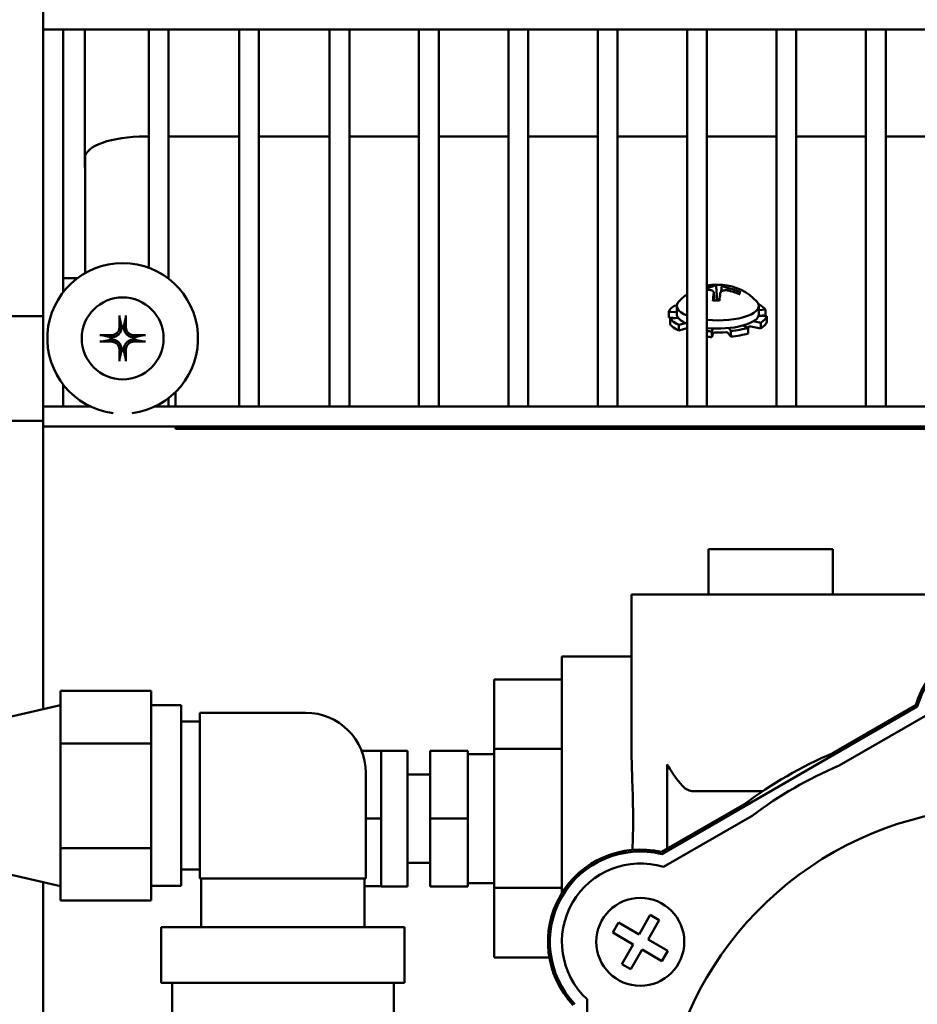
# Model space of a CAD drawing. Extents: x 10 to 334, y 14 to 182.
# Drawn here: x 134 to 138, y 60 to 64 of the extents above; entities that cross this region are included whole.
import ezdxf

# ---------------------------------------------------------------- set-up
doc = ezdxf.new("R2010")
doc.units = 0
doc.header["$LTSCALE"] = 0.16
doc.header["$MEASUREMENT"] = 0
doc.layers.get('DEFPOINTS').update_dxf_attribs({"linetype": 'CONTINUOUS'})
doc.layers.add('DIMENSIONS', color=60, linetype='CONTINUOUS')
doc.layers.add('Visible (ANSI)', color=7, linetype='CONTINUOUS', lineweight=50)
doc.styles.add('ROMANS', font='romans')
doc.dimstyles.new('DIM$0', dxfattribs={"dimscale": 15, "dimtxt": 0.125, "dimasz": 0.15625, "dimexe": 0.125, "dimexo": 0.0625, "dimgap": 0.09375, "dimtad": 0, "dimdec": 3, "dimzin": 0, "dimdsep": 46, "dimlunit": 5, "dimtxsty": 'ROMANS', "dimcen": 0, "dimadec": 0, "dimazin": 0, "dimtfac": 0.875, "dimtdec": 3, "dimtofl": 0, "dimtmove": 0, "dimatfit": 3, "dimfxl": 0, "dimtolj": 1, "dimtzin": 0, "dimarcsym": 0})

# ---------------------------------------------------------------- blocks, each defined once
blk = doc.blocks.new('*D7')
at = {"layer": 'DEFPOINTS', "color": 0, "transparency": 16777216}
for p in [(117.2747, 62.2137, 0), (157.2747, 42.1709, 0), (157.2747, 29.9594)]:
    blk.add_point(p, dxfattribs=at)
at = {"layer": 'DIMENSIONS', "color": 0, "lineweight": -2, "transparency": 16777216}
for p, q in [((117.2747, 61.2137), (117.2747, 27.9594)), ((157.2747, 41.1709), (157.2747, 27.9594)), ((119.7747, 29.9594), (134.1557, 29.9594)), ((154.7747, 29.9594), (140.3938, 29.9594))]:
    blk.add_line(p, q, dxfattribs=at)
at = {"layer": 'DIMENSIONS', "color": 0, "transparency": 16777216}
for points in [[(119.7747, 30.3761), (119.7747, 29.5428), (117.2747, 29.9594)], [(154.7747, 30.3761), (154.7747, 29.5428), (157.2747, 29.9594)]]:
    blk.add_solid(points, dxfattribs=at)
at = {"layer": 'DIMENSIONS', "color": 0, "transparency": 16777216, "insert": (137.2747, 29.9594), "char_height": 2, "attachment_point": 5, "style": 'ROMANS'}
blk.add_mtext('\\A1;40', dxfattribs=at)

msp = doc.modelspace()

# ---------------------------------------------------------------- linework, layer by layer
at = {"layer": 'Visible (ANSI)'}
for p, q in [((134.22444, 64.22338, -0.00001), (134.22444, 64.30538, -0.00001)), ((134.22444, 64.22338, -0.00001), (142.24394, 64.22338, -0.00001)), ((134.22444, 62.65888, -0.00001), (134.22444, 64.22338, -0.00001)), ((134.30644, 63.1332, -0.00001), (134.30644, 64.22338, -0.00001)), ((134.3973, 63.96463, -0.00001), (134.3973, 64.22338, -0.00001)), ((134.66194, 63.23529, -0.00001), (134.66194, 64.22338, -0.00001)), ((134.74394, 63.19006, -0.00001), (134.74394, 64.22338, -0.00001)), ((135.03694, 62.65888, -0.00001), (135.03694, 64.22338, -0.00001)), ((135.11894, 62.65888, -0.00001), (135.11894, 64.22338, -0.00001)), ((135.41194, 62.65888, -0.00001), (135.41194, 64.22338, -0.00001)), ((135.49394, 62.65888, -0.00001), (135.49394, 64.22338, -0.00001)), ((135.78278, 62.65888, -0.00001), (135.78278, 64.22338, -0.00001)), ((135.86478, 62.65888, -0.00001), (135.86478, 64.22338, -0.00001)), ((136.15361, 62.65888, -0.00001), (136.15361, 64.22338, -0.00001)), ((136.23561, 62.65888, -0.00001), (136.23561, 64.22338, -0.00001)), ((136.52444, 62.65888, -0.00001), (136.52444, 64.22338, -0.00001)), ((136.60644, 62.65888, -0.00001), (136.60644, 64.22338, -0.00001)), ((136.89528, 62.65888, -0.00001), (136.89528, 64.22338, -0.00001)), ((136.97728, 62.65888, -0.00001), (136.97728, 64.22338, -0.00001)), ((137.26611, 62.65888, -0.00001), (137.26611, 64.22338, -0.00001)), ((137.34811, 62.65888, -0.00001), (137.34811, 64.22338, -0.00001)), ((137.63694, 62.65888, -0.00001), (137.63694, 64.22338, -0.00001)), ((137.71894, 62.65888, -0.00001), (137.71894, 64.22338, -0.00001)), ((134.3973, 63.96463, -0.00001), (134.3973, 63.94271, -0.00001)), ((134.3973, 63.69346, -0.00001), (134.3973, 63.94271, -0.00001)), ((134.64744, 63.77994, -0.00001), (134.66194, 63.77994, -0.00001)), ((134.74394, 63.77994, -0.00001), (135.03694, 63.77994, -0.00001)), ((135.11894, 63.77994, -0.00001), (135.41194, 63.77994, -0.00001)), ((135.49394, 63.77994, -0.00001), (135.78278, 63.77994, -0.00001)), ((135.86478, 63.77994, -0.00001), (136.15361, 63.77994, -0.00001)), ((136.23561, 63.77994, -0.00001), (136.52444, 63.77994, -0.00001)), ((136.60644, 63.77994, -0.00001), (136.89528, 63.77994, -0.00001)), ((136.97728, 63.77994, -0.00001), (137.26611, 63.77994, -0.00001)), ((137.34811, 63.77994, -0.00001), (137.63694, 63.77994, -0.00001)), ((137.71894, 63.77994, -0.00001), (138.00778, 63.77994, -0.00001)), ((134.39749, 63.69346, -0.00001), (134.3973, 63.69346, -0.00001)), ((134.3973, 63.65118, -0.00001), (134.3973, 63.69346, -0.00001)), ((134.39744, 63.21274, -0.00001), (134.39744, 63.69175, -0.00001)), ((134.39744, 63.65118, -0.00001), (134.3973, 63.65118, -0.00001)), ((134.30644, 63.19213, -0.00001), (134.33039, 63.19213, -0.00001)), ((134.33039, 63.19213, -0.00001), (134.36622, 63.19213, -0.00001)), ((137.01571, 63.15897, -0.00001), (137.01939, 63.09916, -0.00001)), ((137.03907, 63.16206, -0.00001), (137.03666, 63.13638, -0.00001)), ((137.00579, 63.13196, -0.00001), (137.00882, 63.0995, -0.00001)), ((137.10946, 63.13065, -0.00001), (137.10776, 63.12735, -0.00001)), ((136.85245, 63.07679, -0.00001), (136.84426, 63.07844, -0.00001)), ((136.85244, 63.07656, -0.00001), (136.85244, 63.04268, -0.00001)), ((137.19244, 63.07656, -0.00001), (137.19244, 63.04268, -0.00001)), ((136.81903, 63.05166, -0.00001), (136.85244, 63.05019, -0.00001)), ((136.81903, 63.02827, -0.00001), (136.81903, 63.05166, -0.00001)), ((137.22012, 63.03845, -0.00001), (137.19127, 63.03565, -0.00001)), ((137.19244, 63.05916, -0.00001), (137.22012, 63.06184, -0.00001)), ((137.22012, 63.06184, -0.00001), (137.22012, 63.03845, -0.00001)), ((133.92414, 63.03463, -0.00001), (134.22444, 63.03463, -0.00001)), ((134.54077, 63.02843, -0.00001), (134.54825, 62.9931, -0.00001)), ((134.5592, 62.9931, -0.00001), (134.56668, 63.02843, -0.00001)), ((136.85665, 63.02661, -0.00001), (136.81903, 63.02827, -0.00001)), ((136.85852, 63.02679, -0.00001), (136.82477, 63.02352, -0.00001)), ((136.82477, 63.02352, -0.00001), (136.82477, 63.00012, -0.00001)), ((136.86061, 62.99829, -0.00001), (136.88824, 63.00587, -0.00001)), ((136.86061, 62.9749, -0.00001), (136.86061, 62.99829, -0.00001)), ((137.14828, 62.98559, -0.00001), (137.12679, 62.99533, -0.00001)), ((137.17021, 63.01302, -0.00001), (137.20063, 63.00692, -0.00001)), ((137.22586, 63.0337, -0.00001), (137.19113, 63.03523, -0.00001)), ((137.20063, 63.00692, -0.00001), (137.20063, 62.98353, -0.00001)), ((137.22586, 63.0103, -0.00001), (137.22586, 63.0337, -0.00001)), ((134.50275, 62.9476, -0.00001), (134.46742, 62.95508, -0.00001)), ((134.54825, 62.9931, -0.00001), (134.54848, 62.99019, -0.00001)), ((134.55897, 62.99019, -0.00001), (134.5592, 62.9931, -0.00001)), ((134.64003, 62.95508, -0.00001), (134.6047, 62.9476, -0.00001)), ((136.89528, 62.98441, -0.00001), (136.86061, 62.9749, -0.00001)), ((136.99698, 62.97092, -0.00001), (137.00133, 62.98317, -0.00001)), ((136.99698, 62.94753, -0.00001), (136.99698, 62.97092, -0.00001)), ((137.00291, 62.96423, -0.00001), (136.99698, 62.94753, -0.00001)), ((137.07676, 62.94955, -0.00001), (137.06412, 62.96579, -0.00001)), ((137.06749, 62.98485, -0.00001), (137.07676, 62.97295, -0.00001)), ((137.07676, 62.97295, -0.00001), (137.07676, 62.94955, -0.00001)), ((137.14828, 62.96219, -0.00001), (137.14828, 62.98559, -0.00001)), ((137.20063, 62.98353, -0.00001), (137.15915, 62.99185, -0.00001)), ((134.46742, 62.92917, -0.00001), (134.50275, 62.93665, -0.00001)), ((134.50565, 62.94737, -0.00001), (134.50275, 62.9476, -0.00001)), ((134.50275, 62.93665, -0.00001), (134.50565, 62.93688, -0.00001)), ((134.6047, 62.9476, -0.00001), (134.60179, 62.94737, -0.00001)), ((134.60179, 62.93688, -0.00001), (134.6047, 62.93665, -0.00001)), ((134.6047, 62.93665, -0.00001), (134.64003, 62.92917, -0.00001)), ((134.54825, 62.89115, -0.00001), (134.54077, 62.85582, -0.00001)), ((134.54848, 62.89406, -0.00001), (134.54825, 62.89115, -0.00001)), ((134.5592, 62.89115, -0.00001), (134.55897, 62.89406, -0.00001)), ((134.56668, 62.85582, -0.00001), (134.5592, 62.89115, -0.00001)), ((134.30644, 62.65888, -0.00001), (134.30644, 62.75105, -0.00001)), ((134.77247, 62.71896, -0.00001), (134.77247, 62.65888, -0.00001)), ((134.74394, 62.65888, -0.00001), (134.74394, 62.69419, -0.00001)), ((134.22444, 62.57688, -0.00001), (134.22444, 62.65888, -0.00001)), ((134.22444, 62.65888, -0.00001), (134.42172, 62.65888, -0.00001)), ((134.68573, 62.65888, -0.00001), (141.73472, 62.65888, -0.00001)), ((133.92414, 62.59963, -0.00001), (134.22444, 62.59963, -0.00001)), ((134.22444, 61.40436, -0.00001), (134.22444, 62.57688, -0.00001)), ((134.22444, 62.57688, -0.00001), (142.24394, 62.57688, -0.00001)), ((134.77247, 62.57688, -0.00001), (134.77247, 62.56713, -0.00001)), ((134.77247, 62.56713, -0.00001), (141.64747, 62.56713, -0.00001)), ((136.98372, 62.06713, -0.00001), (137.49922, 62.06713, -0.00001)), ((136.98372, 61.87963, -0.00001), (136.98372, 62.06713, -0.00001)), ((137.49922, 61.87963, -0.00001), (137.49922, 62.06713, -0.00001)), ((136.66497, 61.87963, -0.00001), (136.91497, 61.87963, -0.00001)), ((136.66497, 61.87963, -0.00001), (136.66497, 61.21599, -0.00001)), ((139.50497, 61.87963, -0.00001), (136.91497, 61.87963, -0.00001)), ((136.37547, 60.64014, -0.00001), (136.37547, 61.62213, -0.00001)), ((136.37547, 61.62213, -0.00001), (136.66497, 61.62213, -0.00001)), ((136.09447, 61.5264, -0.00001), (136.09447, 61.23943, -0.00001)), ((136.37547, 61.5264, -0.00001), (136.09447, 61.5264, -0.00001)), ((134.67136, 61.48001, -0.00001), (134.29636, 61.48001, -0.00001)), ((134.29636, 61.48001, -0.00001), (134.29636, 61.3706, -0.00001)), ((134.67136, 61.48001, -0.00001), (134.67136, 61.2612, -0.00001)), ((133.79636, 61.30577, -0.00001), (134.29636, 61.42092, -0.00001)), ((134.79636, 61.41977, -0.00001), (134.67136, 61.41977, -0.00001)), ((134.79636, 60.67077, -0.00001), (134.79636, 61.41977, -0.00001)), ((136.78997, 60.80265, -0.00001), (137.84998, 61.41465, -0.00001)), ((137.84329, 61.41993, -0.00001), (137.49943, 61.2214, -0.00001)), ((134.29636, 61.3706, -0.00001), (134.29636, 61.36914, -0.00001)), ((134.29636, 61.36914, -0.00001), (134.29636, 61.2612, -0.00001)), ((135.31236, 61.38904, -0.00001), (134.87436, 61.38904, -0.00001)), ((134.87436, 60.70154, -0.00001), (134.87436, 61.38904, -0.00001)), ((137.5254, 61.16952, -0.00001), (137.89309, 61.3818, -0.00001)), ((134.87436, 61.35227, -0.00001), (134.79636, 61.35227, -0.00001)), ((134.29636, 61.2612, -0.00001), (134.29636, 61.06894, -0.00001)), ((134.67136, 61.2612, -0.00001), (134.29636, 61.2612, -0.00001)), ((134.67136, 61.2612, -0.00001), (134.67136, 60.82646, -0.00001)), ((136.37547, 61.23943, -0.00001), (136.09447, 61.23943, -0.00001)), ((136.09447, 61.23943, -0.00001), (136.09447, 60.66266, -0.00001)), ((135.62597, 61.23063, -0.00001), (135.54498, 61.23063, -0.00001)), ((135.62597, 61.23063, -0.00001), (135.62597, 61.23113, -0.00001)), ((135.73497, 61.23113, -0.00001), (135.62597, 61.23113, -0.00001)), ((135.62597, 61.23063, -0.00001), (135.62597, 61.10465, -0.00001)), ((135.73497, 60.66813, -0.00001), (135.73497, 61.23113, -0.00001)), ((135.98522, 61.23113, -0.00001), (135.82897, 61.23113, -0.00001)), ((135.82897, 61.23113, -0.00001), (135.82897, 60.94963, -0.00001)), ((135.98522, 61.23113, -0.00001), (135.98522, 60.94963, -0.00001)), ((136.09447, 61.21713, -0.00001), (135.98522, 61.21713, -0.00001)), ((136.81297, 60.82508, -0.00001), (136.81297, 61.17399, -0.00001)), ((135.56236, 60.70154, -0.00001), (135.56236, 61.13904, -0.00001)), ((135.82897, 61.13263, -0.00001), (135.73497, 61.13263, -0.00001)), ((135.62597, 61.0756, -0.00001), (135.62597, 61.10465, -0.00001)), ((135.62597, 61.0756, -0.00001), (135.62597, 60.94963, -0.00001)), ((134.29636, 61.06894, -0.00001), (134.29636, 61.01873, -0.00001)), ((136.91497, 61.06394, -0.00001), (137.20945, 61.06394, -0.00001)), ((134.29636, 61.01873, -0.00001), (134.29636, 60.82646, -0.00001)), ((137.1326, 61.00961, -0.00001), (136.78874, 60.81109, -0.00001)), ((136.79686, 60.74889, -0.00001), (137.16454, 60.96118, -0.00001)), ((135.62597, 60.94963, -0.00001), (135.56236, 60.94963, -0.00001)), ((135.62597, 60.94963, -0.00001), (135.62597, 60.82365, -0.00001)), ((135.98522, 60.94963, -0.00001), (135.82897, 60.94963, -0.00001)), ((135.82897, 60.94963, -0.00001), (135.82897, 60.66813, -0.00001)), ((135.98522, 60.94963, -0.00001), (135.98522, 60.66813, -0.00001)), ((134.29636, 60.82646, -0.00001), (134.29636, 60.61052, -0.00001)), ((134.67136, 60.82646, -0.00001), (134.29636, 60.82646, -0.00001)), ((134.67136, 60.82646, -0.00001), (134.67136, 60.61052, -0.00001)), ((135.62597, 60.7946, -0.00001), (135.62597, 60.82365, -0.00001)), ((135.62597, 60.7946, -0.00001), (135.62597, 60.66863, -0.00001)), ((133.79636, 60.78477, -0.00001), (134.29636, 60.66961, -0.00001)), ((135.82897, 60.76663, -0.00001), (135.73497, 60.76663, -0.00001)), ((134.87436, 60.73827, -0.00001), (134.79636, 60.73827, -0.00001)), ((134.22444, 58.25466, -0.00001), (134.22444, 60.68617, -0.00001)), ((134.79636, 60.67077, -0.00001), (134.67136, 60.67077, -0.00001)), ((135.56236, 60.70154, -0.00001), (134.87436, 60.70154, -0.00001)), ((134.87436, 60.70154, -0.00001), (134.87436, 60.7015, -0.00001)), ((134.87436, 60.7015, -0.00001), (134.87936, 60.7015, -0.00001)), ((134.87936, 60.70152, -0.00001), (134.87936, 60.49854, -0.00001)), ((135.55736, 60.70152, -0.00001), (135.55736, 60.49854, -0.00001)), ((135.55736, 60.7015, -0.00001), (135.56236, 60.7015, -0.00001)), ((135.62597, 60.66863, -0.00001), (135.55736, 60.66863, -0.00001)), ((135.56236, 60.7015, -0.00001), (135.56236, 60.70154, -0.00001)), ((135.62597, 60.66813, -0.00001), (135.62597, 60.66863, -0.00001)), ((135.73497, 60.66813, -0.00001), (135.62597, 60.66813, -0.00001)), ((135.98522, 60.66813, -0.00001), (135.82897, 60.66813, -0.00001)), ((136.09447, 60.68213, -0.00001), (135.98522, 60.68213, -0.00001)), ((136.37547, 60.66266, -0.00001), (136.09447, 60.66266, -0.00001)), ((136.09447, 60.66266, -0.00001), (136.09447, 60.37285, -0.00001)), ((134.67136, 60.61052, -0.00001), (134.29636, 60.61052, -0.00001)), ((136.69563, 60.46925, -0.00001), (136.74247, 60.55038, -0.00001)), ((136.74247, 60.55038, -0.00001), (136.77973, 60.52887, -0.00001)), ((136.5871, 60.47638, -0.00001), (136.6111, 60.51795, -0.00001)), ((136.6111, 60.51795, -0.00001), (136.61115, 60.51803, -0.00001)), ((136.61115, 60.51803, -0.00001), (136.61116, 60.51802, -0.00001)), ((136.61116, 60.51802, -0.00001), (136.69563, 60.46925, -0.00001)), ((136.77973, 60.52887, -0.00001), (136.73289, 60.44774, -0.00001)), ((134.71336, 60.26852, -0.00001), (134.71336, 60.49852, -0.00001)), ((135.72336, 60.26852, -0.00001), (135.72336, 60.49852, -0.00001)), ((136.67159, 60.4276, -0.00001), (136.5871, 60.47638, -0.00001)), ((136.62443, 60.34592, -0.00001), (136.67159, 60.4276, -0.00001)), ((136.73289, 60.44774, -0.00001), (136.81478, 60.40046, -0.00001)), ((136.70884, 60.40609, -0.00001), (136.66196, 60.32488, -0.00001)), ((136.79073, 60.35881, -0.00001), (136.70884, 60.40609, -0.00001)), ((136.81478, 60.40046, -0.00001), (136.79073, 60.35881, -0.00001)), ((136.32365, 60.37285, -0.00001), (136.09447, 60.37285, -0.00001)), ((136.6591, 60.3259, -0.00001), (136.62443, 60.34592, -0.00001)), ((136.66168, 60.32441, -0.00001), (136.6591, 60.3259, -0.00001)), ((136.66196, 60.32488, -0.00001), (136.66168, 60.32441, -0.00001)), ((134.75836, 59.75685, -0.00001), (134.75836, 60.26852, -0.00001)), ((135.67836, 59.75708, -0.00001), (135.67836, 60.26852, -0.00001)), ((136.47997, 59.77547, -0.00001), (136.47997, 60.20004, -0.00001))]:
    msp.add_line(p, q, dxfattribs=at)
at = {"layer": 'Visible (ANSI)', "flags": 128}
for points in [[(137.01256, 63.1631), (137.01237, 63.16278), (137.01205, 63.16244), (137.01158, 63.16206), (137.01097, 63.16166), (137.01022, 63.16124), (137.00932, 63.16079), (137.00829, 63.16033), (137.00713, 63.15985), (137.00586, 63.15936), (137.00448, 63.15887), (137.00301, 63.15837), (137.00147, 63.15788), (136.99983, 63.15738), (136.99807, 63.15688), (136.99621, 63.15636), (136.99426, 63.15585), (136.99224, 63.15533), (136.99015, 63.15483), (136.98802, 63.15433), (136.98585, 63.15385), (136.98368, 63.15339), (136.98151, 63.15295), (136.97938, 63.15252), (136.97728, 63.15213)], [(137.01571, 63.15897), (137.01569, 63.15935), (137.01567, 63.15973), (137.01565, 63.16011), (137.01563, 63.16047), (137.01562, 63.16081), (137.01561, 63.16114), (137.0156, 63.16147), (137.01559, 63.1618), (137.01558, 63.16212), (137.01558, 63.16242), (137.01558, 63.16269), (137.01558, 63.16295), (137.01558, 63.16318), (137.01559, 63.16341), (137.01559, 63.16362), (137.0156, 63.16382), (137.01561, 63.16399), (137.01563, 63.16413), (137.01564, 63.16425), (137.01566, 63.16435), (137.01568, 63.16443), (137.0157, 63.16449), (137.01573, 63.16453), (137.01575, 63.16455)], [(137.01575, 63.16455), (137.02811, 63.16457), (137.04039, 63.16403)], [(137.07108, 63.14942), (137.06892, 63.14993), (137.06673, 63.15047), (137.06453, 63.15103), (137.06235, 63.15161), (137.06019, 63.15221), (137.05808, 63.15283), (137.05604, 63.15345), (137.05409, 63.15408), (137.05223, 63.1547), (137.05048, 63.15532), (137.04886, 63.15593), (137.04736, 63.15652), (137.04595, 63.15711), (137.04465, 63.1577), (137.04345, 63.15828), (137.04238, 63.15885), (137.04145, 63.1594), (137.04068, 63.15993), (137.04005, 63.16043), (137.03959, 63.1609), (137.03927, 63.16134), (137.0391, 63.16173), (137.03907, 63.16209), (137.03919, 63.16242)], [(136.97728, 63.143), (136.97933, 63.14324), (136.98138, 63.1434), (136.98341, 63.14348), (136.98541, 63.14349), (136.98736, 63.14341), (136.98924, 63.14325), (136.99105, 63.14302), (136.99278, 63.14271), (136.99441, 63.14233), (136.99593, 63.14189), (136.99734, 63.14138), (136.99866, 63.1408), (136.9999, 63.14014), (137.00105, 63.13942), (137.00209, 63.13863), (137.00302, 63.13777), (137.00382, 63.13686), (137.00448, 63.13589), (137.00501, 63.13488), (137.0054, 63.13384), (137.00567, 63.13276), (137.00581, 63.13168), (137.00582, 63.13058), (137.0057, 63.12946)], [(137.03232, 63.12878), (137.03252, 63.12998), (137.03287, 63.13117), (137.03336, 63.13233), (137.03401, 63.13346), (137.0348, 63.13454), (137.03575, 63.13556), (137.03684, 63.13652), (137.03806, 63.1374), (137.03941, 63.13821), (137.04085, 63.13893), (137.04239, 63.13957), (137.04401, 63.14012), (137.04575, 63.14059), (137.04761, 63.14099), (137.04957, 63.1413), (137.05162, 63.14153), (137.05374, 63.14166), (137.05592, 63.14169), (137.05814, 63.14163), (137.06038, 63.14147), (137.06261, 63.14123), (137.06483, 63.14091), (137.067, 63.14051), (137.06917, 63.14003)], [(137.10946, 63.13065), (137.10965, 63.13099), (137.10987, 63.13132), (137.11012, 63.13164), (137.11037, 63.13194), (137.11064, 63.13221), (137.11092, 63.13247), (137.11124, 63.13271), (137.11158, 63.13293), (137.11193, 63.13314), (137.11229, 63.13332), (137.11264, 63.13347), (137.11301, 63.1336), (137.1134, 63.1337), (137.1138, 63.13378), (137.11421, 63.13385), (137.11461, 63.13388), (137.115, 63.13389), (137.11539, 63.13387), (137.11579, 63.13383), (137.1162, 63.13376), (137.1166, 63.13367), (137.11699, 63.13355), (137.11736, 63.13342), (137.11771, 63.13326)], [(137.00222, 63.09799), (137.00223, 63.09814), (137.00224, 63.09828), (137.00226, 63.09841), (137.00227, 63.09854), (137.00229, 63.09867), (137.0023, 63.09879), (137.00232, 63.09891), (137.00234, 63.09903), (137.00236, 63.09914), (137.00238, 63.09924), (137.0024, 63.09933), (137.00242, 63.09942), (137.00244, 63.0995), (137.00246, 63.09956), (137.00249, 63.09963), (137.00251, 63.09968), (137.00253, 63.09974), (137.00256, 63.09978), (137.00259, 63.09982), (137.00261, 63.09985), (137.00264, 63.09988), (137.00266, 63.09989), (137.00269, 63.0999), (137.00272, 63.09991)], [(137.0293, 63.09923), (137.01593, 63.09922), (137.00272, 63.09991)], [(134.54077, 63.02843), (134.54073, 63.02863), (134.54069, 63.02884), (134.54065, 63.02908), (134.54062, 63.02934), (134.54058, 63.0296), (134.54055, 63.02989), (134.54052, 63.0302), (134.54049, 63.03054), (134.54046, 63.03089), (134.54043, 63.03124), (134.5404, 63.03159), (134.54038, 63.03196), (134.54035, 63.03235), (134.54033, 63.03275), (134.54031, 63.03316), (134.5403, 63.03356), (134.54028, 63.03395), (134.54027, 63.03434), (134.54026, 63.03474), (134.54025, 63.03515), (134.54025, 63.03555), (134.54025, 63.03595), (134.54024, 63.03631), (134.54025, 63.03667)], [(134.5672, 63.03667), (134.5672, 63.03631), (134.5672, 63.03595), (134.5672, 63.03555), (134.56719, 63.03515), (134.56719, 63.03474), (134.56718, 63.03434), (134.56717, 63.03395), (134.56715, 63.03356), (134.56713, 63.03316), (134.56711, 63.03275), (134.56709, 63.03235), (134.56707, 63.03196), (134.56705, 63.03159), (134.56702, 63.03124), (134.56699, 63.03089), (134.56696, 63.03054), (134.56693, 63.0302), (134.5669, 63.02989), (134.56686, 63.0296), (134.56683, 63.02934), (134.5668, 63.02908), (134.56676, 63.02884), (134.56672, 63.02863), (134.56668, 63.02843)], [(134.45918, 62.9556), (134.45954, 62.9556), (134.4599, 62.9556), (134.4603, 62.9556), (134.4607, 62.9556), (134.46111, 62.95559), (134.46151, 62.95558), (134.4619, 62.95557), (134.46229, 62.95555), (134.46269, 62.95554), (134.4631, 62.95552), (134.4635, 62.95549), (134.46389, 62.95547), (134.46425, 62.95545), (134.46461, 62.95542), (134.46496, 62.95539), (134.46531, 62.95536), (134.46565, 62.95533), (134.46596, 62.9553), (134.46625, 62.95527), (134.46651, 62.95523), (134.46677, 62.9552), (134.46701, 62.95516), (134.46722, 62.95512), (134.46742, 62.95508)], [(134.54848, 62.99019), (134.5486, 62.98745), (134.54854, 62.98465), (134.54829, 62.98184), (134.54785, 62.97903), (134.54721, 62.97624), (134.54637, 62.9735), (134.54534, 62.97082), (134.54411, 62.96821), (134.54269, 62.96568), (134.54106, 62.96324), (134.53923, 62.9609), (134.53717, 62.95868), (134.53495, 62.95662), (134.53261, 62.95479), (134.53017, 62.95316), (134.52764, 62.95174), (134.52503, 62.95051), (134.52235, 62.94948), (134.51961, 62.94864), (134.51682, 62.948), (134.51401, 62.94756), (134.5112, 62.94731), (134.5084, 62.94725), (134.50565, 62.94737)], [(134.54038, 62.98993), (134.54034, 62.98776), (134.54015, 62.98555), (134.53981, 62.98332), (134.53933, 62.98109), (134.53869, 62.97889), (134.5379, 62.97672), (134.53696, 62.97461), (134.53588, 62.97257), (134.53467, 62.97062), (134.53335, 62.96877), (134.53193, 62.96704), (134.53043, 62.96543), (134.52879, 62.9639), (134.52703, 62.96247), (134.52516, 62.96113), (134.5232, 62.95992), (134.52115, 62.95884), (134.51903, 62.95791), (134.51686, 62.95713), (134.51466, 62.9565), (134.51245, 62.95602), (134.51026, 62.95569), (134.50809, 62.95551), (134.50592, 62.95547)], [(134.60179, 62.94737), (134.59904, 62.94725), (134.59625, 62.94731), (134.59344, 62.94756), (134.59063, 62.948), (134.58784, 62.94864), (134.5851, 62.94948), (134.58242, 62.95051), (134.57981, 62.95174), (134.57728, 62.95316), (134.57484, 62.95479), (134.5725, 62.95662), (134.57028, 62.95868), (134.56822, 62.9609), (134.56639, 62.96324), (134.56476, 62.96568), (134.56334, 62.96821), (134.56211, 62.97082), (134.56108, 62.9735), (134.56024, 62.97624), (134.5596, 62.97903), (134.55916, 62.98184), (134.55891, 62.98465), (134.55884, 62.98745), (134.55897, 62.99019)], [(134.60153, 62.95547), (134.59936, 62.95551), (134.59715, 62.9557), (134.59492, 62.95604), (134.59269, 62.95652), (134.59048, 62.95716), (134.58831, 62.95795), (134.5862, 62.95889), (134.58417, 62.95997), (134.58222, 62.96118), (134.58037, 62.9625), (134.57864, 62.96392), (134.57703, 62.96542), (134.5755, 62.96706), (134.57406, 62.96882), (134.57273, 62.97069), (134.57152, 62.97265), (134.57044, 62.9747), (134.56951, 62.97682), (134.56873, 62.97899), (134.5681, 62.98119), (134.56762, 62.9834), (134.56729, 62.98559), (134.56711, 62.98776), (134.56707, 62.98993)], [(134.64003, 62.95508), (134.64022, 62.95512), (134.64044, 62.95516), (134.64068, 62.9552), (134.64093, 62.95523), (134.6412, 62.95527), (134.64148, 62.9553), (134.6418, 62.95533), (134.64214, 62.95536), (134.64248, 62.95539), (134.64284, 62.95542), (134.64319, 62.95545), (134.64356, 62.95547), (134.64395, 62.95549), (134.64435, 62.95552), (134.64476, 62.95554), (134.64516, 62.95555), (134.64555, 62.95557), (134.64594, 62.95558), (134.64634, 62.95559), (134.64675, 62.9556), (134.64715, 62.9556), (134.64754, 62.9556), (134.64791, 62.9556), (134.64827, 62.9556)], [(134.46742, 62.92917), (134.46722, 62.92913), (134.46701, 62.92909), (134.46677, 62.92905), (134.46651, 62.92902), (134.46625, 62.92898), (134.46596, 62.92895), (134.46565, 62.92892), (134.46531, 62.92889), (134.46496, 62.92886), (134.46461, 62.92883), (134.46425, 62.9288), (134.46389, 62.92878), (134.4635, 62.92876), (134.4631, 62.92873), (134.46269, 62.92872), (134.46229, 62.9287), (134.4619, 62.92868), (134.46151, 62.92867), (134.46111, 62.92866), (134.4607, 62.92866), (134.4603, 62.92865), (134.4599, 62.92865), (134.45954, 62.92865), (134.45918, 62.92865)], [(134.50565, 62.93688), (134.5084, 62.93701), (134.5112, 62.93694), (134.51401, 62.93669), (134.51682, 62.93625), (134.51961, 62.93561), (134.52235, 62.93477), (134.52503, 62.93374), (134.52764, 62.93251), (134.53017, 62.93109), (134.53261, 62.92946), (134.53495, 62.92763), (134.53717, 62.92557), (134.53923, 62.92335), (134.54106, 62.92101), (134.54269, 62.91857), (134.54411, 62.91604), (134.54534, 62.91343), (134.54637, 62.91075), (134.54721, 62.90801), (134.54785, 62.90522), (134.54829, 62.90241), (134.54854, 62.8996), (134.5486, 62.89681), (134.54848, 62.89406)], [(134.50592, 62.92878), (134.50809, 62.92874), (134.5103, 62.92855), (134.51253, 62.92821), (134.51476, 62.92773), (134.51696, 62.92709), (134.51913, 62.9263), (134.52124, 62.92536), (134.52328, 62.92428), (134.52523, 62.92307), (134.52708, 62.92175), (134.52881, 62.92034), (134.53042, 62.91883), (134.53195, 62.91719), (134.53338, 62.91543), (134.53472, 62.91356), (134.53593, 62.9116), (134.53701, 62.90955), (134.53794, 62.90743), (134.53872, 62.90526), (134.53935, 62.90306), (134.53983, 62.90085), (134.54016, 62.89866), (134.54034, 62.89649), (134.54038, 62.89432)], [(134.55897, 62.89406), (134.55884, 62.89681), (134.55891, 62.8996), (134.55916, 62.90241), (134.5596, 62.90522), (134.56024, 62.90801), (134.56108, 62.91075), (134.56211, 62.91343), (134.56334, 62.91604), (134.56476, 62.91857), (134.56639, 62.92101), (134.56822, 62.92335), (134.57028, 62.92557), (134.5725, 62.92763), (134.57484, 62.92946), (134.57728, 62.93109), (134.57981, 62.93251), (134.58242, 62.93374), (134.5851, 62.93477), (134.58784, 62.93561), (134.59063, 62.93625), (134.59344, 62.93669), (134.59625, 62.93694), (134.59904, 62.93701), (134.60179, 62.93688)], [(134.56707, 62.89432), (134.56711, 62.89649), (134.5673, 62.8987), (134.56764, 62.90093), (134.56812, 62.90316), (134.56876, 62.90537), (134.56955, 62.90753), (134.57049, 62.90965), (134.57157, 62.91168), (134.57278, 62.91363), (134.5741, 62.91548), (134.57551, 62.91721), (134.57702, 62.91882), (134.57866, 62.92035), (134.58042, 62.92179), (134.58229, 62.92312), (134.58425, 62.92433), (134.5863, 62.92541), (134.58842, 62.92634), (134.59059, 62.92712), (134.59279, 62.92775), (134.595, 62.92823), (134.59719, 62.92856), (134.59936, 62.92874), (134.60153, 62.92878)], [(134.64827, 62.92865), (134.64791, 62.92865), (134.64754, 62.92865), (134.64715, 62.92865), (134.64675, 62.92866), (134.64634, 62.92866), (134.64594, 62.92867), (134.64555, 62.92868), (134.64516, 62.9287), (134.64476, 62.92872), (134.64435, 62.92873), (134.64395, 62.92876), (134.64356, 62.92878), (134.64319, 62.9288), (134.64284, 62.92883), (134.64248, 62.92886), (134.64214, 62.92889), (134.6418, 62.92892), (134.64148, 62.92895), (134.6412, 62.92898), (134.64093, 62.92902), (134.64068, 62.92905), (134.64044, 62.92909), (134.64022, 62.92913), (134.64003, 62.92917)], [(134.54025, 62.84758), (134.54024, 62.84794), (134.54025, 62.84831), (134.54025, 62.8487), (134.54025, 62.8491), (134.54026, 62.84951), (134.54027, 62.84991), (134.54028, 62.8503), (134.5403, 62.85069), (134.54031, 62.85109), (134.54033, 62.8515), (134.54035, 62.8519), (134.54038, 62.85229), (134.5404, 62.85266), (134.54043, 62.85301), (134.54046, 62.85337), (134.54049, 62.85371), (134.54052, 62.85405), (134.54055, 62.85437), (134.54058, 62.85465), (134.54062, 62.85492), (134.54065, 62.85517), (134.54069, 62.85541), (134.54073, 62.85563), (134.54077, 62.85582)], [(134.56668, 62.85582), (134.56672, 62.85563), (134.56676, 62.85541), (134.5668, 62.85517), (134.56683, 62.85492), (134.56686, 62.85465), (134.5669, 62.85437), (134.56693, 62.85405), (134.56696, 62.85371), (134.56699, 62.85337), (134.56702, 62.85301), (134.56705, 62.85266), (134.56707, 62.85229), (134.56709, 62.8519), (134.56711, 62.8515), (134.56713, 62.85109), (134.56715, 62.85069), (134.56717, 62.8503), (134.56718, 62.84991), (134.56719, 62.84951), (134.56719, 62.8491), (134.5672, 62.8487), (134.5672, 62.84831), (134.5672, 62.84794), (134.5672, 62.84758)], [(136.66859, 60.81993), (136.66913, 60.8366), (136.66962, 60.85332), (136.67005, 60.87007), (136.67042, 60.88682), (136.67072, 60.90355), (136.67094, 60.92024), (136.67107, 60.93688), (136.6711, 60.95344), (136.67102, 60.97004), (136.67085, 60.9867), (136.67059, 61.00342), (136.67026, 61.02016), (136.66986, 61.03691), (136.6694, 61.05364), (136.66888, 61.07035), (136.66833, 61.08699), (136.66775, 61.10357), (136.66716, 61.12005), (136.6666, 61.13642), (136.66608, 61.15266), (136.66563, 61.16876), (136.66528, 61.18469), (136.66506, 61.20044), (136.66497, 61.21599)], [(136.81297, 61.17399), (136.81642, 61.16822), (136.81989, 61.16247), (136.82339, 61.15675), (136.82692, 61.15107), (136.83048, 61.14544), (136.83407, 61.13987), (136.83769, 61.13437), (136.84135, 61.12893), (136.84504, 61.12359), (136.84877, 61.11833), (136.85253, 61.11317), (136.85634, 61.10811), (136.86019, 61.10316), (136.86422, 61.09819), (136.86845, 61.09323), (136.87286, 61.08836), (136.87746, 61.08368), (136.88222, 61.07925), (136.88715, 61.07517), (136.89225, 61.07154), (136.89754, 61.06847), (136.90306, 61.06607), (136.90885, 61.06451), (136.91497, 61.06394)]]:
    msp.add_lwpolyline(points, dxfattribs=at)
at = {"layer": 'Visible (ANSI)'}
for centre, radius in [((134.55372, 62.94213, -0.00001), 0.17), ((136.70092, 60.43838, -0.00001), 0.1825)]:
    msp.add_circle(centre, radius, dxfattribs=at)
for centre, radius, start, end in [((137.5732, 57.37543, -0.00001), 10.13236, 89.084323, 137.515796), ((137.57321, 57.37547, -0.00001), 10.05766, 89.097134, 137.515796), ((137.57397, 57.37514, -0.00001), 10.05766, 89.097134, 137.513963), ((134.55372, 62.94213, -0.00001), 0.3125, 277.2285, 262.7715), ((137.02244, 62.94443, -0.00001), 0.221, 92.06882, 101.79286), ((137.02244, 62.94443, -0.00001), 0.221, 43.06853, 85.02338), ((137.02244, 62.94443, -0.00001), 0.221, 125.12868, 136.93147), ((134.55372, 62.94213, -0.00001), 0.05127, 83.86938, 96.13062), ((134.55372, 62.94213, -0.00001), 0.05127, 173.86938, 186.13062), ((134.55372, 62.94213, -0.00001), 0.05127, 353.86938, 6.13062), ((134.55372, 62.94213, -0.00001), 0.05127, 263.86938, 276.13062), ((138.20997, 61.30963, -0.00001), 0.38292, 16.74182, 163.25818), ((138.20997, 61.30963, -0.00001), 0.375, 16.2642, 163.7358), ((135.31236, 61.13904, -0.00001), 0.25, 0, 90), ((138.20997, 59.56713, -0.00001), 1.80042, 113.2445, 126.7555), ((138.20997, 59.56713, -0.00001), 1.7425, 113.13301, 126.86699), ((138.20997, 59.56713, -0.00001), 1.43, 339.84003, 273.2628), ((136.70092, 60.43838, -0.00001), 0.38292, 76.74182, 223.25818), ((136.70092, 60.43838, -0.00001), 0.375, 76.2642, 223.7358), ((136.70092, 60.43838, -0.00001), 0.325, 72.8318, 227.1682)]:
    msp.add_arc(centre, radius, start, end, dxfattribs=at)
for centre, major_axis, ratio, start_param, end_param in [((134.64744, 63.69175, -0.00001), (-0.25, 0), 0.3527691, 4.712389, 6.2831853), ((137.02946, 62.94491, -0.00001), (-0.01503, 0.22038), 0.0670308, 6.196682, 6.419675), ((137.01546, 62.94526, -0.00001), (0.02619, 0.21933), 0.0666861, 0.0021327, 0.1490223), ((137.02943, 62.94474, -0.00001), (0.00998, -0.22066), 0.1281778, 3.7146892, 3.9389027), ((137.01543, 62.9451, -0.00001), (0.02104, 0.21988), 0.0055391, 0.5825471, 0.8067606), ((137.02318, 62.94747, -0.00001), (0.21471, -0.05187), 0.8962979, 1.3489091, 1.5731226), ((137.02217, 62.94253, -0.00001), (-0.21864, 0.03145), 0.9621891, 4.4022455, 4.626459), ((137.02244, 63.04268, -0.00001), (-0.205, 0), 0.3527691, 5.7659622, 6.1586613), ((137.02244, 63.07656, -0.00001), (-0.17, 0), 0.3527691, 5.9646612, 7.008879), ((137.02244, 63.07656, -0.00001), (0.17, 0), 0.3527691, 4.4434733, 6.6017094), ((137.02244, 63.04268, -0.00001), (0.205, 0), 0.3527691, 0.2681751, 0.6035296), ((134.56074, 62.94236, -0.00001), (0.00726, -0.22077), 0.0871557, 4.2681217, 4.4923352), ((134.54671, 62.94236, -0.00001), (0.00726, 0.22077), 0.0871557, 4.9324428, 5.1566562), ((137.02244, 63.04268, -0.00001), (-0.17, 0), 0.3527691, 0, 0.7256937), ((137.02244, 63.04268, -0.00001), (0.17, 0), 0.3527691, 4.4434733, 6.2831853), ((137.02244, 63.04268, -0.00001), (-0.205, 0), 0.3527691, 0.2681751, 0.6608742), ((137.02244, 63.01929, -0.00001), (-0.205, 0), 0.3527691, 0.2681751, 0.6608742), ((137.02244, 63.04268, -0.00001), (0.205, 0), 0.3527691, 5.7659622, 6.1586613), ((137.02244, 63.01929, -0.00001), (0.205, 0), 0.3527691, 5.7659622, 6.1586613), ((134.55349, 62.93511, -0.00001), (-0.22077, 0.00726), 0.0871557, 4.9324428, 5.1566562), ((134.55396, 62.93511, -0.00001), (-0.22077, -0.00726), 0.0871557, 4.2681217, 4.4923352), ((137.02244, 63.04268, -0.00001), (-0.205, 0), 0.3527691, 1.3486485, 1.4462723), ((137.00901, 62.96396, -0.00001), (-0.00615, 0), 0.3527691, 4.6269474, 6.1586613), ((137.02244, 63.01929, -0.00001), (-0.15125, 0), 0.3527691, 1.4853547, 1.7998891), ((137.05819, 62.96521, -0.00001), (0.00615, 0), 0.3527691, 0.2681751, 1.7998891), ((137.02244, 63.04268, -0.00001), (-0.205, 0), 0.3527691, 1.8389714, 2.2316705), ((137.02244, 63.01929, -0.00001), (-0.205, 0), 0.3527691, 1.8389714, 2.2316705), ((137.02244, 63.01929, -0.00001), (-0.15125, 0), 0.3527691, 2.5041379, 2.5852872), ((137.15611, 62.98997, -0.00001), (0.00615, 0), 0.3527691, 1.0535733, 2.5852872), ((134.55349, 62.94914, -0.00001), (0.22077, 0.00726), 0.0871557, 4.2681217, 4.4923352), ((134.55396, 62.94914, -0.00001), (0.22077, -0.00726), 0.0871557, 4.9324428, 5.1566562), ((137.02244, 63.01929, -0.00001), (-0.205, 0), 0.3527691, 1.3486485, 1.4462723), ((134.56074, 62.94189, -0.00001), (-0.00726, -0.22077), 0.0871557, 4.9324428, 5.1566562), ((134.54671, 62.94189, -0.00001), (-0.00726, 0.22077), 0.0871557, 4.2681217, 4.4923352), ((135.21836, 60.70152, -0.00001), (-0.339, 0), 0.0000588, 3.1415926, 6.2831853), ((135.21836, 60.49852, -0.00001), (-0.505, 0), 0.0000588, 3.141421, 6.2830137), ((135.21836, 60.26852, -0.00001), (-0.505, 0), 0.0000588, 3.1415926, 6.7085432), ((135.21836, 60.26852, -0.00001), (-0.46, 0), 0.0000588, 3.1414151, 6.2830078), ((135.21836, 60.26852, -0.00001), (0.505, 0), 0.0000588, 5.8578274, 6.2831265)]:
    msp.add_ellipse(centre, major_axis=major_axis, ratio=ratio, start_param=start_param, end_param=end_param, dxfattribs=at)

# ---------------------------------------------------------------- dimensions: what is measured, and where the dimension line sits
at = {"layer": 'DIMENSIONS'}
dim = msp.add_linear_dim(base=(157.27471, 29.95942), p1=(117.27471, 62.2137, -0.00001), p2=(157.27471, 42.17094, -0.00001), dimstyle='DIM$0', override={"dimscale": 16}, dxfattribs=at)
dim.commit()
dim.dimension.update_dxf_attribs({"geometry": '*D7', "text_midpoint": (137.27471, 29.95942), "dimtype": 160})

doc.saveas('drawing.dxf')
